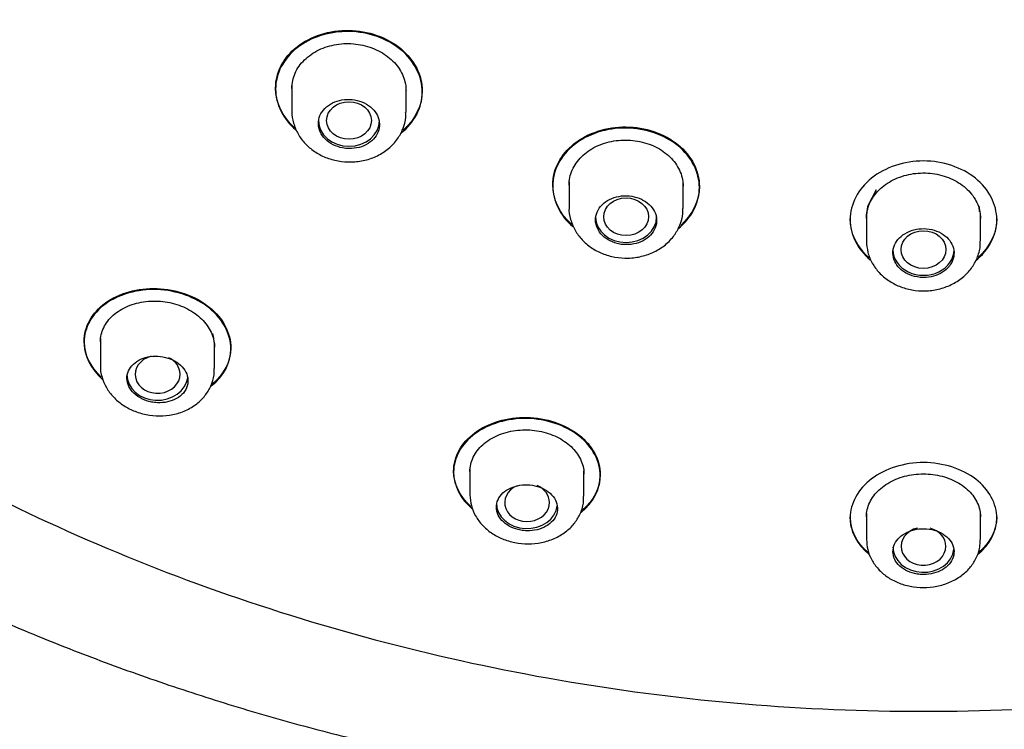
# Model space of a CAD drawing. Units: millimetres. Extents: x -18 to 376, y -18 to 707.
# Drawn here: x 121 to 145, y 608 to 625 of the extents above; entities that cross this region are included whole.
import ezdxf

# ---------------------------------------------------------------- set-up
doc = ezdxf.new("R2010")
doc.units = ezdxf.units.MM
for name, color, linetype in [('$DDT_AUDIT_GENERATED_(2E1)', 7, 'Continuous'), ('$DDT_AUDIT_GENERATED_(A6)', 7, 'Continuous'), ('$DDT_AUDIT_GENERATED_(BD)', 7, 'Continuous'), ('Default', 7, 'Continuous')]:
    doc.layers.add(name, color=color, linetype=linetype)

# ---------------------------------------------------------------- blocks, each defined once
blk = doc.blocks.new('SE')
at = {"layer": '$DDT_AUDIT_GENERATED_(2E1)', "color": 7, "linetype": 'Continuous'}
for p, q in [((127.974, 623.343), (127.974, 622.703)), ((130.774, 622.67), (130.774, 623.288)), ((134.775, 620.967), (134.775, 620.332)), ((137.575, 620.315), (137.575, 620.938)), ((142.31, 620.767), (142.101, 620.363)), ((142.101, 620.363), (142.074, 620.146)), ((144.847, 620.235), (144.847, 620.362)), ((142.074, 620.145), (142.074, 619.516)), ((144.874, 619.516), (144.874, 620.145)), ((123.274, 617.117), (123.274, 616.454)), ((126.074, 616.379), (126.074, 616.99)), ((132.342, 613.935), (132.342, 613.285)), ((135.142, 613.246), (135.142, 613.869)), ((142.074, 612.824), (142.074, 612.188)), ((144.874, 612.188), (144.874, 612.824))]:
    blk.add_line(p, q, dxfattribs=at)
for centre, major_axis, ratio in [((129.375, 622.471), (0.55, 0.003), 0.839617), ((136.176, 620.109), (0.55, 0.002), 0.840325), ((143.474, 619.303), (-0.55, 0), 0.840584)]:
    blk.add_ellipse(centre, major_axis=major_axis, ratio=ratio, dxfattribs=at)
for centre, major_axis, ratio, start_param, end_param in [((129.374, 622.469), (0.75, 0), 0.838671, 3.141593, 6.283185), ((136.175, 620.106), (0.75, 0), 0.838671, 3.141593, 6.283185), ((143.474, 619.3), (-0.75, 0), 0.838671, 0, 3.141593), ((124.679, 616.239), (0.551, 0.013), 0.842371, 1.849269, 6.283185), ((124.679, 616.239), (0.551, 0.013), 0.842371, 0, 1.023785), ((124.674, 616.232), (-0.75, 0), 0.838671, 0, 3.022719), ((133.745, 613.09), (0.55, 0.007), 0.84531, 2.023444, 6.283185), ((133.745, 613.09), (0.55, 0.007), 0.84531, 0, 1.098672), ((133.742, 613.082), (0.75, 0), 0.838671, 3.141593, 6.173802), ((143.474, 612.016), (0.55, 0), 0.846403, 1.835015, 6.283185), ((143.474, 612.016), (0.55, 0), 0.846403, 0, 1.271052), ((143.474, 612.007), (-0.75, 0), 0.838671, 0, 3.040977)]:
    blk.add_ellipse(centre, major_axis=major_axis, ratio=ratio, start_param=start_param, end_param=end_param, dxfattribs=at)
for points, knots in [([(129.374, 621.782), (129.458, 621.781), (129.543, 621.791), (129.622, 621.811), (129.701, 621.832), (129.777, 621.864), (129.842, 621.905), (129.908, 621.946), (129.965, 621.997), (130.01, 622.053), (130.054, 622.11), (130.087, 622.174), (130.106, 622.239), (130.124, 622.305), (130.129, 622.375), (130.119, 622.442), (130.109, 622.51), (130.084, 622.577), (130.047, 622.639), (130.01, 622.7), (129.96, 622.757), (129.9, 622.806), (129.84, 622.854), (129.769, 622.896), (129.693, 622.926), (129.618, 622.956), (129.535, 622.976), (129.451, 622.985), (129.368, 622.993), (129.282, 622.99), (129.201, 622.976), (129.119, 622.962), (129.04, 622.937), (128.969, 622.902), (128.899, 622.867), (128.835, 622.821), (128.783, 622.769), (128.731, 622.717), (128.69, 622.656), (128.663, 622.593), (128.636, 622.529), (128.623, 622.461), (128.624, 622.393), (128.625, 622.325), (128.641, 622.256), (128.669, 622.192), (128.698, 622.128), (128.741, 622.067), (128.795, 622.014), (128.848, 621.961), (128.913, 621.914), (128.985, 621.878), (129.057, 621.841), (129.137, 621.814), (129.219, 621.799), (129.269, 621.789), (129.322, 621.783), (129.374, 621.782)], [0, 0, 0, 0, 0.053708, 0.053708, 0.053708, 0.107409, 0.107409, 0.107409, 0.161213, 0.161213, 0.161213, 0.21511, 0.21511, 0.21511, 0.269014, 0.269014, 0.269014, 0.322838, 0.322838, 0.322838, 0.376534, 0.376534, 0.376534, 0.430109, 0.430109, 0.430109, 0.483618, 0.483618, 0.483618, 0.537143, 0.537143, 0.537143, 0.590759, 0.590759, 0.590759, 0.644505, 0.644505, 0.644505, 0.698367, 0.698367, 0.698367, 0.752279, 0.752279, 0.752279, 0.806151, 0.806151, 0.806151, 0.859904, 0.859904, 0.859904, 0.913513, 0.913513, 0.913513, 0.967021, 0.967021, 0.967021, 1, 1, 1, 1]), ([(127.977, 622.712), (127.976, 622.704), (127.963, 622.607), (128.007, 622.4), (128.114, 622.136), (128.291, 621.899), (128.521, 621.703), (128.798, 621.556), (129.109, 621.467), (129.439, 621.442), (129.769, 621.485), (130.081, 621.597), (130.355, 621.774), (130.567, 622.001), (130.707, 622.263), (130.774, 622.496), (130.767, 622.626), (130.765, 622.67)], [0, 0, 0, 0, 0.005662, 0.07721, 0.147491, 0.218872, 0.290951, 0.364516, 0.439991, 0.516647, 0.593688, 0.671679, 0.749834, 0.8278, 0.896601, 0.970297, 1, 1, 1, 1]), ([(136.175, 619.423), (136.259, 619.422), (136.344, 619.432), (136.423, 619.454), (136.502, 619.475), (136.578, 619.508), (136.643, 619.549), (136.709, 619.59), (136.766, 619.641), (136.811, 619.697), (136.855, 619.754), (136.888, 619.817), (136.907, 619.883), (136.925, 619.948), (136.93, 620.018), (136.92, 620.085), (136.91, 620.152), (136.886, 620.219), (136.849, 620.28), (136.812, 620.341), (136.762, 620.397), (136.702, 620.445), (136.642, 620.493), (136.571, 620.534), (136.495, 620.563), (136.419, 620.593), (136.336, 620.612), (136.253, 620.62), (136.17, 620.628), (136.084, 620.624), (136.002, 620.609), (135.921, 620.595), (135.842, 620.569), (135.771, 620.533), (135.701, 620.498), (135.637, 620.452), (135.585, 620.4), (135.533, 620.347), (135.492, 620.287), (135.465, 620.223), (135.438, 620.16), (135.424, 620.092), (135.425, 620.024), (135.426, 619.957), (135.442, 619.889), (135.47, 619.825), (135.499, 619.761), (135.542, 619.701), (135.595, 619.648), (135.649, 619.596), (135.714, 619.55), (135.786, 619.514), (135.857, 619.478), (135.937, 619.452), (136.019, 619.437), (136.071, 619.428), (136.123, 619.423), (136.175, 619.423)], [0, 0, 0, 0, 0.053606, 0.053606, 0.053606, 0.107204, 0.107204, 0.107204, 0.160902, 0.160902, 0.160902, 0.214734, 0.214734, 0.214734, 0.268641, 0.268641, 0.268641, 0.322533, 0.322533, 0.322533, 0.376329, 0.376329, 0.376329, 0.429994, 0.429994, 0.429994, 0.483546, 0.483546, 0.483546, 0.537051, 0.537051, 0.537051, 0.590592, 0.590592, 0.590592, 0.644238, 0.644238, 0.644238, 0.698016, 0.698016, 0.698016, 0.751897, 0.751897, 0.751897, 0.805808, 0.805808, 0.805808, 0.859657, 0.859657, 0.859657, 0.913375, 0.913375, 0.913375, 0.966954, 0.966954, 0.966954, 1, 1, 1, 1]), ([(134.777, 620.339), (134.776, 620.335), (134.763, 620.24), (134.807, 620.037), (134.912, 619.773), (135.087, 619.537), (135.316, 619.342), (135.591, 619.196), (135.902, 619.107), (136.231, 619.082), (136.561, 619.126), (136.873, 619.237), (137.149, 619.413), (137.363, 619.639), (137.505, 619.9), (137.575, 620.135), (137.568, 620.267), (137.566, 620.312)], [0, 0, 0, 0, 0.003161, 0.075003, 0.145363, 0.216685, 0.28868, 0.362155, 0.437614, 0.514301, 0.591354, 0.669379, 0.747689, 0.82593, 0.89496, 0.969072, 1, 1, 1, 1]), ([(143.474, 618.617), (143.558, 618.617), (143.643, 618.628), (143.722, 618.65), (143.801, 618.672), (143.876, 618.706), (143.941, 618.747), (144.007, 618.789), (144.064, 618.84), (144.109, 618.897), (144.154, 618.954), (144.186, 619.018), (144.205, 619.083), (144.224, 619.148), (144.229, 619.217), (144.219, 619.284), (144.209, 619.351), (144.185, 619.418), (144.148, 619.478), (144.112, 619.539), (144.061, 619.595), (144.001, 619.642), (143.942, 619.69), (143.871, 619.73), (143.795, 619.758), (143.719, 619.787), (143.636, 619.806), (143.552, 619.813), (143.469, 619.82), (143.383, 619.815), (143.302, 619.8), (143.22, 619.785), (143.141, 619.758), (143.07, 619.722), (143, 619.686), (142.936, 619.639), (142.884, 619.587), (142.832, 619.534), (142.791, 619.473), (142.764, 619.41), (142.737, 619.346), (142.723, 619.278), (142.724, 619.211), (142.725, 619.144), (142.74, 619.076), (142.768, 619.012), (142.797, 618.949), (142.84, 618.889), (142.893, 618.837), (142.946, 618.785), (143.012, 618.739), (143.083, 618.704), (143.155, 618.669), (143.235, 618.644), (143.317, 618.63), (143.369, 618.621), (143.421, 618.617), (143.474, 618.617)], [0, 0, 0, 0, 0.053527, 0.053527, 0.053527, 0.10705, 0.10705, 0.10705, 0.160638, 0.160638, 0.160638, 0.214366, 0.214366, 0.214366, 0.268219, 0.268219, 0.268219, 0.32213, 0.32213, 0.32213, 0.376007, 0.376007, 0.376007, 0.429777, 0.429777, 0.429777, 0.483414, 0.483414, 0.483414, 0.536951, 0.536951, 0.536951, 0.590457, 0.590457, 0.590457, 0.644017, 0.644017, 0.644017, 0.69769, 0.69769, 0.69769, 0.751494, 0.751494, 0.751494, 0.805389, 0.805389, 0.805389, 0.859293, 0.859293, 0.859293, 0.913117, 0.913117, 0.913117, 0.966804, 0.966804, 0.966804, 1, 1, 1, 1]), ([(142.074, 619.517), (142.081, 619.412), (142.096, 619.236), (142.209, 618.963), (142.38, 618.73), (142.608, 618.535), (142.882, 618.39), (143.191, 618.301), (143.519, 618.277), (143.849, 618.32), (144.162, 618.431), (144.439, 618.606), (144.655, 618.832), (144.8, 619.092), (144.872, 619.329), (144.867, 619.464), (144.864, 619.512)], [0, 0, 0, 0, 0.071356, 0.141939, 0.213314, 0.285322, 0.358757, 0.434256, 0.511043, 0.588175, 0.666281, 0.744761, 0.823293, 0.892669, 0.967318, 1, 1, 1, 1]), ([(123.278, 616.47), (123.276, 616.46), (123.263, 616.365), (123.306, 616.163), (123.411, 615.907), (123.585, 615.677), (123.811, 615.484), (124.086, 615.336), (124.396, 615.242), (124.725, 615.209), (125.056, 615.241), (125.37, 615.341), (125.639, 615.501), (125.848, 615.708), (125.993, 615.948), (126.07, 616.184), (126.066, 616.323), (126.064, 616.38)], [0, 0, 0, 0, 0.006956, 0.077181, 0.146486, 0.21695, 0.288476, 0.362307, 0.438082, 0.514534, 0.591968, 0.670576, 0.749813, 0.8199, 0.88798, 0.961239, 1, 1, 1, 1]), ([(124.674, 615.542), (124.758, 615.538), (124.843, 615.545), (124.922, 615.563), (125.002, 615.58), (125.077, 615.608), (125.142, 615.645), (125.208, 615.682), (125.266, 615.729), (125.31, 615.781), (125.355, 615.834), (125.388, 615.894), (125.406, 615.957), (125.425, 616.02), (125.429, 616.086), (125.418, 616.152), (125.407, 616.216), (125.382, 616.281), (125.343, 616.341), (125.306, 616.4), (125.254, 616.456), (125.193, 616.503), (125.133, 616.55), (125.062, 616.59), (124.986, 616.619), (124.911, 616.649), (124.828, 616.669), (124.746, 616.679), (124.663, 616.688), (124.578, 616.687), (124.498, 616.676), (124.417, 616.664), (124.338, 616.642), (124.268, 616.611), (124.198, 616.579), (124.134, 616.537), (124.083, 616.489), (124.031, 616.441), (123.989, 616.384), (123.963, 616.324), (123.936, 616.264), (123.922, 616.199), (123.924, 616.134), (123.926, 616.07), (123.942, 616.004), (123.972, 615.942), (124.002, 615.881), (124.046, 615.822), (124.101, 615.77), (124.155, 615.719), (124.221, 615.674), (124.293, 615.639), (124.364, 615.603), (124.444, 615.577), (124.525, 615.56), (124.574, 615.55), (124.624, 615.544), (124.674, 615.542)], [0, 0, 0, 0, 0.053757, 0.053757, 0.053757, 0.107478, 0.107478, 0.107478, 0.161737, 0.161737, 0.161737, 0.21645, 0.21645, 0.21645, 0.271152, 0.271152, 0.271152, 0.325416, 0.325416, 0.325416, 0.379035, 0.379035, 0.379035, 0.43208, 0.43208, 0.43208, 0.484831, 0.484831, 0.484831, 0.537668, 0.537668, 0.537668, 0.590933, 0.590933, 0.590933, 0.64482, 0.64482, 0.64482, 0.699291, 0.699291, 0.699291, 0.754054, 0.754054, 0.754054, 0.808643, 0.808643, 0.808643, 0.862623, 0.862623, 0.862623, 0.915831, 0.915831, 0.915831, 0.968491, 0.968491, 0.968491, 1, 1, 1, 1]), ([(133.742, 612.399), (133.826, 612.397), (133.911, 612.405), (133.989, 612.424), (134.068, 612.442), (134.143, 612.471), (134.208, 612.508), (134.273, 612.546), (134.331, 612.592), (134.376, 612.644), (134.421, 612.697), (134.454, 612.756), (134.473, 612.818), (134.492, 612.88), (134.497, 612.946), (134.487, 613.01), (134.477, 613.074), (134.453, 613.138), (134.415, 613.197), (134.377, 613.255), (134.326, 613.309), (134.265, 613.356), (134.205, 613.401), (134.134, 613.44), (134.058, 613.469), (133.982, 613.497), (133.899, 613.516), (133.816, 613.524), (133.734, 613.532), (133.649, 613.529), (133.568, 613.516), (133.488, 613.504), (133.409, 613.48), (133.339, 613.448), (133.269, 613.416), (133.205, 613.374), (133.154, 613.326), (133.102, 613.277), (133.06, 613.221), (133.033, 613.162), (133.005, 613.102), (132.991, 613.037), (132.992, 612.974), (132.993, 612.91), (133.009, 612.845), (133.038, 612.784), (133.067, 612.723), (133.111, 612.666), (133.166, 612.615), (133.219, 612.565), (133.285, 612.521), (133.358, 612.487), (133.43, 612.454), (133.51, 612.428), (133.591, 612.414), (133.641, 612.405), (133.692, 612.4), (133.742, 612.399)], [0, 0, 0, 0, 0.053208, 0.053208, 0.053208, 0.106381, 0.106381, 0.106381, 0.160081, 0.160081, 0.160081, 0.214479, 0.214479, 0.214479, 0.269233, 0.269233, 0.269233, 0.323867, 0.323867, 0.323867, 0.377993, 0.377993, 0.377993, 0.431468, 0.431468, 0.431468, 0.484416, 0.484416, 0.484416, 0.537154, 0.537154, 0.537154, 0.590061, 0.590061, 0.590061, 0.643458, 0.643458, 0.643458, 0.69749, 0.69749, 0.69749, 0.752062, 0.752062, 0.752062, 0.806829, 0.806829, 0.806829, 0.861313, 0.861313, 0.861313, 0.915119, 0.915119, 0.915119, 0.96817, 0.96817, 0.96817, 1, 1, 1, 1]), ([(132.343, 613.285), (132.349, 613.186), (132.363, 613.016), (132.474, 612.754), (132.642, 612.527), (132.866, 612.337), (133.137, 612.191), (133.446, 612.099), (133.774, 612.067), (134.104, 612.1), (134.419, 612.199), (134.69, 612.357), (134.903, 612.561), (135.054, 612.799), (135.136, 613.038), (135.134, 613.181), (135.133, 613.241)], [0, 0, 0, 0, 0.069507, 0.139173, 0.209763, 0.281285, 0.355271, 0.431379, 0.508148, 0.585723, 0.664403, 0.744025, 0.815081, 0.88393, 0.958347, 1, 1, 1, 1]), ([(143.474, 611.323), (143.557, 611.323), (143.641, 611.334), (143.719, 611.354), (143.798, 611.374), (143.872, 611.405), (143.937, 611.443), (144.003, 611.481), (144.06, 611.528), (144.105, 611.58), (144.15, 611.633), (144.184, 611.692), (144.203, 611.753), (144.223, 611.815), (144.229, 611.88), (144.22, 611.943), (144.211, 612.007), (144.187, 612.07), (144.15, 612.128), (144.113, 612.186), (144.062, 612.239), (144.002, 612.285), (143.942, 612.33), (143.871, 612.367), (143.794, 612.395), (143.718, 612.422), (143.635, 612.439), (143.552, 612.446), (143.469, 612.452), (143.383, 612.448), (143.303, 612.434), (143.222, 612.419), (143.143, 612.395), (143.073, 612.361), (143.003, 612.328), (142.939, 612.285), (142.888, 612.236), (142.836, 612.187), (142.794, 612.13), (142.766, 612.071), (142.738, 612.011), (142.724, 611.947), (142.724, 611.884), (142.724, 611.821), (142.739, 611.756), (142.767, 611.696), (142.795, 611.636), (142.838, 611.579), (142.892, 611.53), (142.946, 611.48), (143.012, 611.438), (143.084, 611.405), (143.156, 611.372), (143.237, 611.348), (143.319, 611.335), (143.37, 611.327), (143.422, 611.323), (143.474, 611.323)], [0, 0, 0, 0, 0.052782, 0.052782, 0.052782, 0.105541, 0.105541, 0.105541, 0.158652, 0.158652, 0.158652, 0.212499, 0.212499, 0.212499, 0.26699, 0.26699, 0.26699, 0.321749, 0.321749, 0.321749, 0.376304, 0.376304, 0.376304, 0.430307, 0.430307, 0.430307, 0.483668, 0.483668, 0.483668, 0.536554, 0.536554, 0.536554, 0.589302, 0.589302, 0.589302, 0.64229, 0.64229, 0.64229, 0.695808, 0.695808, 0.695808, 0.749959, 0.749959, 0.749959, 0.804595, 0.804595, 0.804595, 0.859336, 0.859336, 0.859336, 0.913705, 0.913705, 0.913705, 0.967358, 0.967358, 0.967358, 1, 1, 1, 1]), ([(142.078, 612.186), (142.082, 612.095), (142.092, 611.933), (142.195, 611.678), (142.358, 611.451), (142.577, 611.261), (142.844, 611.116), (143.149, 611.024), (143.476, 610.993), (143.806, 611.025), (144.122, 611.123), (144.397, 611.278), (144.616, 611.479), (144.774, 611.717), (144.864, 611.962), (144.865, 612.112), (144.864, 612.178)], [0, 0, 0, 0, 0.063025, 0.132922, 0.203463, 0.274648, 0.348284, 0.424401, 0.501221, 0.578755, 0.657179, 0.736625, 0.808424, 0.877917, 0.953364, 1, 1, 1, 1])]:
    blk.add_open_spline(points, degree=3, knots=knots, dxfattribs=at)
blk.add_open_spline([(126.073, 616.99), (126.07, 617.074), (126.052, 617.158), (126.035, 617.243)], degree=3, dxfattribs=at)
at = {"layer": '$DDT_AUDIT_GENERATED_(A6)', "color": 7, "linetype": 'Continuous'}
blk.add_open_spline([(94.513, 640.492), (94.565, 640.213), (94.706, 639.474), (95.043, 638.124), (95.502, 636.551), (96.04, 634.98), (96.648, 633.432), (97.328, 631.907), (98.078, 630.406), (98.897, 628.933), (99.784, 627.487), (100.74, 626.068), (101.762, 624.678), (102.846, 623.325), (103.988, 622.014), (105.188, 620.742), (106.448, 619.509), (107.767, 618.316), (109.141, 617.167), (110.571, 616.062), (112.05, 615.006), (113.575, 614.001), (115.142, 613.048), (116.755, 612.146), (118.412, 611.296), (120.108, 610.5), (121.841, 609.759), (123.607, 609.076), (125.402, 608.451), (127.223, 607.887), (129.065, 607.384), (130.927, 606.943), (132.806, 606.563), (134.707, 606.244), (136.608, 605.99), (138.433, 605.804), (139.502, 605.737), (140.06, 605.704)], degree=3, knots=[0, 0, 0, 0, 0.013758, 0.042947, 0.072152, 0.101358, 0.13055, 0.159717, 0.188846, 0.217975, 0.247035, 0.276281, 0.3056, 0.334851, 0.363908, 0.392894, 0.422088, 0.451244, 0.480427, 0.509683, 0.539022, 0.568119, 0.59725, 0.626442, 0.655684, 0.68496, 0.714256, 0.743551, 0.772829, 0.802074, 0.831271, 0.860383, 0.889503, 0.918686, 0.947846, 0.977042, 1, 1, 1, 1], dxfattribs=at)
at = {"layer": '$DDT_AUDIT_GENERATED_(BD)', "color": 7, "linetype": 'Continuous'}
for p, q in [((127.574, 623.27), (127.574, 623.243)), ((131.174, 623.172), (131.174, 623.199)), ((134.375, 620.89), (134.375, 620.863)), ((137.975, 620.826), (137.975, 620.853)), ((141.674, 620.064), (141.674, 620.037)), ((145.274, 620.037), (145.274, 620.064)), ((122.874, 617.056), (122.874, 617.028)), ((126.474, 616.866), (126.474, 616.893)), ((131.942, 613.864), (131.942, 613.837)), ((135.542, 613.751), (135.542, 613.779)), ((141.674, 612.743), (141.674, 612.715)), ((145.274, 612.716), (145.274, 612.743))]:
    blk.add_line(p, q, dxfattribs=at)
for points, knots in [([(98.952, 643.723), (99.049, 641.824), (99.32, 639.934), (100.341, 635.638), (101.194, 633.294), (103.416, 628.796), (104.804, 626.613), (108.059, 622.526), (109.903, 620.641), (114.016, 617.191), (116.31, 615.616), (121.15, 612.913), (123.709, 611.767), (129.111, 609.889), (131.936, 609.17), (137.63, 608.213), (140.535, 607.966), (146.414, 607.966), (149.307, 608.212), (155.004, 609.168), (157.838, 609.89), (163.229, 611.764), (165.788, 612.908), (170.636, 615.615), (172.928, 617.188), (177.037, 620.634), (178.884, 622.52), (182.147, 626.618), (183.527, 628.789), (185.751, 633.286), (186.608, 635.644), (187.58, 639.731), (187.839, 641.42), (187.959, 643.117)], [0.2568336, 0.2568336, 0.2568336, 0.2568336, 0.28125, 0.28125, 0.3125, 0.3125, 0.34375, 0.34375, 0.375, 0.375, 0.40625, 0.40625, 0.4375, 0.4375, 0.46875, 0.46875, 0.5, 0.5, 0.53125, 0.53125, 0.5625, 0.5625, 0.59375, 0.59375, 0.625, 0.625, 0.65625, 0.65625, 0.6875, 0.6875, 0.71875, 0.71875, 0.7406022, 0.7406022, 0.7406022, 0.7406022]), ([(127.574, 623.27), (127.574, 623.652), (127.768, 624.021), (128.431, 624.543), (128.901, 624.692), (129.841, 624.676), (130.309, 624.513), (130.982, 623.958), (131.174, 623.578), (131.174, 622.844), (131.003, 622.493), (130.708, 622.236)], [0, 0, 0, 0, 0.125, 0.125, 0.25, 0.25, 0.375, 0.375, 0.5, 0.5, 0.6172799, 0.6172799, 0.6172799, 0.6172799]), ([(130.638, 622.151), (130.641, 622.154), (130.644, 622.156), (130.983, 622.421), (131.174, 622.793), (131.174, 623.549), (130.98, 623.932), (130.316, 624.481), (129.849, 624.648), (128.898, 624.665), (128.433, 624.516), (127.769, 623.994), (127.574, 623.624), (127.574, 623.243)], [0.3739347, 0.3739347, 0.3739347, 0.3739347, 0.375, 0.375, 0.5, 0.5, 0.625, 0.625, 0.75, 0.75, 0.875, 0.875, 1, 1, 1, 1]), ([(127.974, 623.261), (127.974, 623.387), (128.001, 623.514), (128.053, 623.633), (128.105, 623.751), (128.184, 623.863), (128.282, 623.959), (128.38, 624.056), (128.501, 624.14), (128.635, 624.204), (128.768, 624.268), (128.918, 624.315), (129.071, 624.339), (129.224, 624.364), (129.386, 624.367), (129.541, 624.349), (129.697, 624.331), (129.851, 624.291), (129.992, 624.233), (130.132, 624.175), (130.263, 624.096), (130.372, 624.004), (130.482, 623.912), (130.574, 623.804), (130.64, 623.689), (130.707, 623.574), (130.75, 623.448), (130.766, 623.323), (130.771, 623.284), (130.774, 623.245), (130.774, 623.207)], [0, 0, 0, 0, 0.0538921, 0.0538921, 0.0538921, 0.107782, 0.107782, 0.107782, 0.1616987, 0.1616987, 0.1616987, 0.2155625, 0.2155625, 0.2155625, 0.26931, 0.26931, 0.26931, 0.322929, 0.322929, 0.322929, 0.3764584, 0.3764584, 0.3764584, 0.4299692, 0.4299692, 0.4299692, 0.4835386, 0.4835386, 0.4835386, 0.4999798, 0.4999798, 0.4999798, 0.4999798]), ([(134.375, 620.89), (134.375, 621.27), (134.57, 621.64), (135.233, 622.166), (135.703, 622.318), (136.643, 622.31), (137.111, 622.152), (137.784, 621.606), (137.975, 621.229), (137.975, 620.502), (137.807, 620.154), (137.516, 619.896)], [0, 0, 0, 0, 0.125, 0.125, 0.25, 0.25, 0.375, 0.375, 0.5, 0.5, 0.6165168, 0.6165168, 0.6165168, 0.6165168]), ([(137.446, 619.811), (137.447, 619.812), (137.448, 619.812), (137.784, 620.077), (137.975, 620.448), (137.975, 621.2), (137.781, 621.58), (137.118, 622.12), (136.651, 622.282), (135.701, 622.292), (135.234, 622.139), (134.57, 621.613), (134.375, 621.243), (134.375, 620.863)], [0.3747633, 0.3747633, 0.3747633, 0.3747633, 0.375, 0.375, 0.5, 0.5, 0.625, 0.625, 0.75, 0.75, 0.875, 0.875, 1, 1, 1, 1]), ([(134.775, 620.885), (134.775, 621.01), (134.802, 621.138), (134.854, 621.256), (134.907, 621.374), (134.985, 621.486), (135.083, 621.583), (135.182, 621.681), (135.303, 621.765), (135.436, 621.831), (135.57, 621.896), (135.719, 621.943), (135.872, 621.969), (136.025, 621.994), (136.186, 621.999), (136.342, 621.983), (136.497, 621.966), (136.651, 621.928), (136.792, 621.871), (136.932, 621.815), (137.063, 621.738), (137.172, 621.648), (137.282, 621.557), (137.374, 621.451), (137.441, 621.337), (137.508, 621.223), (137.551, 621.098), (137.567, 620.973), (137.573, 620.935), (137.575, 620.896), (137.575, 620.857)], [0, 0, 0, 0, 0.0539089, 0.0539089, 0.0539089, 0.107819, 0.107819, 0.107819, 0.1617037, 0.1617037, 0.1617037, 0.2154831, 0.2154831, 0.2154831, 0.2691319, 0.2691319, 0.2691319, 0.3226777, 0.3226777, 0.3226777, 0.3761858, 0.3761858, 0.3761858, 0.4297345, 0.4297345, 0.4297345, 0.4833877, 0.4833877, 0.4833877, 0.4999699, 0.4999699, 0.4999699, 0.4999699]), ([(144.751, 619.025), (145.084, 619.292), (145.274, 619.663), (145.274, 620.411), (145.08, 620.787), (144.418, 621.32), (143.951, 621.478), (143.001, 621.479), (142.534, 621.322), (141.869, 620.789), (141.674, 620.417), (141.674, 620.037)], [0.3755835, 0.3755835, 0.3755835, 0.3755835, 0.5, 0.5, 0.625, 0.625, 0.75, 0.75, 0.875, 0.875, 1, 1, 1, 1]), ([(142.074, 620.063), (142.074, 620.189), (142.101, 620.316), (142.153, 620.435), (142.205, 620.553), (142.284, 620.666), (142.382, 620.764), (142.48, 620.862), (142.601, 620.948), (142.734, 621.015), (142.867, 621.081), (143.017, 621.13), (143.17, 621.157), (143.322, 621.184), (143.483, 621.191), (143.639, 621.176), (143.794, 621.161), (143.948, 621.125), (144.088, 621.07), (144.229, 621.015), (144.359, 620.94), (144.469, 620.851), (144.579, 620.762), (144.672, 620.656), (144.739, 620.543), (144.806, 620.43), (144.849, 620.306), (144.866, 620.181), (144.871, 620.143), (144.874, 620.104), (144.874, 620.064)], [0, 0, 0, 0, 0.0538709, 0.0538709, 0.0538709, 0.1077463, 0.1077463, 0.1077463, 0.161553, 0.161553, 0.161553, 0.2152304, 0.2152304, 0.2152304, 0.2687946, 0.2687946, 0.2687946, 0.3223046, 0.3223046, 0.3223046, 0.3758387, 0.3758387, 0.3758387, 0.4294662, 0.4294662, 0.4294662, 0.4832223, 0.4832223, 0.4832223, 0.4999654, 0.4999654, 0.4999654, 0.4999654]), ([(145.274, 620.065), (145.274, 620.065), (145.274, 620.065), (145.274, 619.715), (145.106, 619.367), (144.815, 619.106)], [0.4998926, 0.4998926, 0.4998926, 0.4998926, 0.5, 0.5, 0.616383, 0.616383, 0.616383, 0.616383]), ([(122.874, 617.056), (122.874, 617.412), (123.066, 617.752), (123.724, 618.23), (124.192, 618.363), (125.134, 618.33), (125.608, 618.164), (126.283, 617.619), (126.475, 617.249), (126.473, 616.557), (126.306, 616.235), (126.021, 616.003)], [0, 0, 0, 0, 0.125, 0.125, 0.25, 0.25, 0.375, 0.375, 0.5, 0.5, 0.6158683, 0.6158683, 0.6158683, 0.6158683]), ([(125.995, 615.955), (126.299, 616.19), (126.473, 616.519), (126.475, 617.22), (126.282, 617.591), (125.614, 618.132), (125.144, 618.302), (124.188, 618.337), (123.725, 618.203), (123.067, 617.725), (122.874, 617.384), (122.874, 617.028)], [0.3808752, 0.3808752, 0.3808752, 0.3808752, 0.5, 0.5, 0.625, 0.625, 0.75, 0.75, 0.875, 0.875, 1, 1, 1, 1]), ([(123.274, 617.035), (123.274, 617.154), (123.302, 617.275), (123.355, 617.385), (123.408, 617.496), (123.488, 617.601), (123.588, 617.69), (123.689, 617.779), (123.812, 617.856), (123.949, 617.913), (124.084, 617.97), (124.236, 618.009), (124.392, 618.027), (124.546, 618.045), (124.708, 618.043), (124.865, 618.02), (125.02, 617.997), (125.173, 617.954), (125.312, 617.894), (125.45, 617.834), (125.578, 617.755), (125.685, 617.665), (125.793, 617.575), (125.882, 617.47), (125.946, 617.36), (126.011, 617.249), (126.052, 617.129), (126.067, 617.011), (126.072, 616.977), (126.074, 616.942), (126.074, 616.908)], [0, 0, 0, 0, 0.054764, 0.054764, 0.054764, 0.1095207, 0.1095207, 0.1095207, 0.1643467, 0.1643467, 0.1643467, 0.2188022, 0.2188022, 0.2188022, 0.2726324, 0.2726324, 0.2726324, 0.3258511, 0.3258511, 0.3258511, 0.3786775, 0.3786775, 0.3786775, 0.4314379, 0.4314379, 0.4314379, 0.4844702, 0.4844702, 0.4844702, 0.4997786, 0.4997786, 0.4997786, 0.4997786]), ([(131.942, 613.864), (131.942, 614.217), (132.134, 614.56), (132.794, 615.05), (133.265, 615.191), (134.209, 615.174), (134.681, 615.016), (135.354, 614.488), (135.543, 614.127), (135.541, 613.451), (135.378, 613.134), (135.097, 612.901)], [0, 0, 0, 0, 0.125, 0.125, 0.25, 0.25, 0.375, 0.375, 0.5, 0.5, 0.6148531, 0.6148531, 0.6148531, 0.6148531]), ([(135.069, 612.851), (135.37, 613.088), (135.541, 613.412), (135.544, 614.099), (135.352, 614.461), (134.688, 614.984), (134.218, 615.145), (133.263, 615.164), (132.796, 615.023), (132.135, 614.534), (131.942, 614.189), (131.942, 613.837)], [0.3815454, 0.3815454, 0.3815454, 0.3815454, 0.5, 0.5, 0.625, 0.625, 0.75, 0.75, 0.875, 0.875, 1, 1, 1, 1]), ([(132.342, 613.853), (132.342, 613.971), (132.37, 614.091), (132.423, 614.202), (132.476, 614.314), (132.557, 614.419), (132.657, 614.51), (132.758, 614.601), (132.881, 614.679), (133.017, 614.739), (133.152, 614.797), (133.303, 614.839), (133.458, 614.86), (133.612, 614.881), (133.773, 614.882), (133.928, 614.863), (134.082, 614.844), (134.235, 614.805), (134.373, 614.749), (134.512, 614.693), (134.64, 614.618), (134.747, 614.532), (134.855, 614.445), (134.946, 614.343), (135.011, 614.236), (135.077, 614.127), (135.119, 614.01), (135.135, 613.893), (135.14, 613.858), (135.142, 613.822), (135.142, 613.786)], [0, 0, 0, 0, 0.0547846, 0.0547846, 0.0547846, 0.1095812, 0.1095812, 0.1095812, 0.1641673, 0.1641673, 0.1641673, 0.2181662, 0.2181662, 0.2181662, 0.2715269, 0.2715269, 0.2715269, 0.3244253, 0.3244253, 0.3244253, 0.3771701, 0.3771701, 0.3771701, 0.4301049, 0.4301049, 0.4301049, 0.4835188, 0.4835188, 0.4835188, 0.4996787, 0.4996787, 0.4996787, 0.4996787]), ([(144.804, 611.815), (145.104, 612.058), (145.272, 612.382), (145.275, 613.06), (145.085, 613.414), (144.425, 613.92), (143.956, 614.072), (143.002, 614.074), (142.531, 613.924), (141.867, 613.419), (141.674, 613.068), (141.674, 612.715)], [0.3822215, 0.3822215, 0.3822215, 0.3822215, 0.5, 0.5, 0.625, 0.625, 0.75, 0.75, 0.875, 0.875, 1, 1, 1, 1]), ([(142.074, 612.741), (142.074, 612.859), (142.101, 612.98), (142.154, 613.092), (142.207, 613.204), (142.287, 613.311), (142.387, 613.404), (142.487, 613.497), (142.609, 613.578), (142.745, 613.64), (142.879, 613.702), (143.029, 613.747), (143.182, 613.772), (143.334, 613.797), (143.494, 613.802), (143.649, 613.787), (143.803, 613.772), (143.955, 613.738), (144.094, 613.686), (144.233, 613.634), (144.362, 613.563), (144.47, 613.48), (144.58, 613.397), (144.671, 613.298), (144.738, 613.193), (144.805, 613.086), (144.849, 612.97), (144.866, 612.854), (144.871, 612.817), (144.874, 612.779), (144.874, 612.742)], [0, 0, 0, 0, 0.0545223, 0.0545223, 0.0545223, 0.1090703, 0.1090703, 0.1090703, 0.1632194, 0.1632194, 0.1632194, 0.2167239, 0.2167239, 0.2167239, 0.2697113, 0.2697113, 0.2697113, 0.3224672, 0.3224672, 0.3224672, 0.3753354, 0.3753354, 0.3753354, 0.4286245, 0.4286245, 0.4286245, 0.4825226, 0.4825226, 0.4825226, 0.4996373, 0.4996373, 0.4996373, 0.4996373]), ([(145.274, 612.744), (145.274, 612.742), (145.274, 612.741), (145.273, 612.422), (145.113, 612.108), (144.836, 611.87)], [0.499466, 0.499466, 0.499466, 0.499466, 0.5, 0.5, 0.6136577, 0.6136577, 0.6136577, 0.6136577])]:
    blk.add_open_spline(points, degree=3, knots=knots, dxfattribs=at)
for points in [[(128.038, 622.293), (127.744, 622.561), (127.574, 622.914), (127.574, 623.27)], [(127.574, 623.243), (127.574, 622.875), (127.755, 622.511), (128.066, 622.24)], [(134.84, 619.92), (134.546, 620.184), (134.375, 620.535), (134.375, 620.89)], [(134.375, 620.863), (134.375, 620.496), (134.556, 620.136), (134.868, 619.869)], [(142.142, 619.098), (141.846, 619.358), (141.674, 619.708), (141.674, 620.064)], [(141.674, 620.037), (141.674, 619.67), (141.856, 619.311), (142.168, 619.048)], [(123.293, 616.17), (123.026, 616.424), (122.874, 616.741), (122.874, 617.056)], [(122.874, 617.028), (122.874, 616.7), (123.038, 616.37), (123.326, 616.112)], [(132.363, 612.996), (132.095, 613.24), (131.942, 613.551), (131.942, 613.864)], [(131.942, 613.837), (131.942, 613.509), (132.108, 613.185), (132.399, 612.936)], [(142.106, 611.874), (141.831, 612.112), (141.674, 612.423), (141.674, 612.743)], [(141.674, 612.715), (141.674, 612.383), (141.843, 612.06), (142.139, 611.819)]]:
    blk.add_open_spline(points, degree=3, dxfattribs=at)

msp = doc.modelspace()

# ---------------------------------------------------------------- block references
at = {"layer": 'Default'}
msp.add_blockref('SE', (0, 0), dxfattribs=at)

doc.saveas('drawing.dxf')
